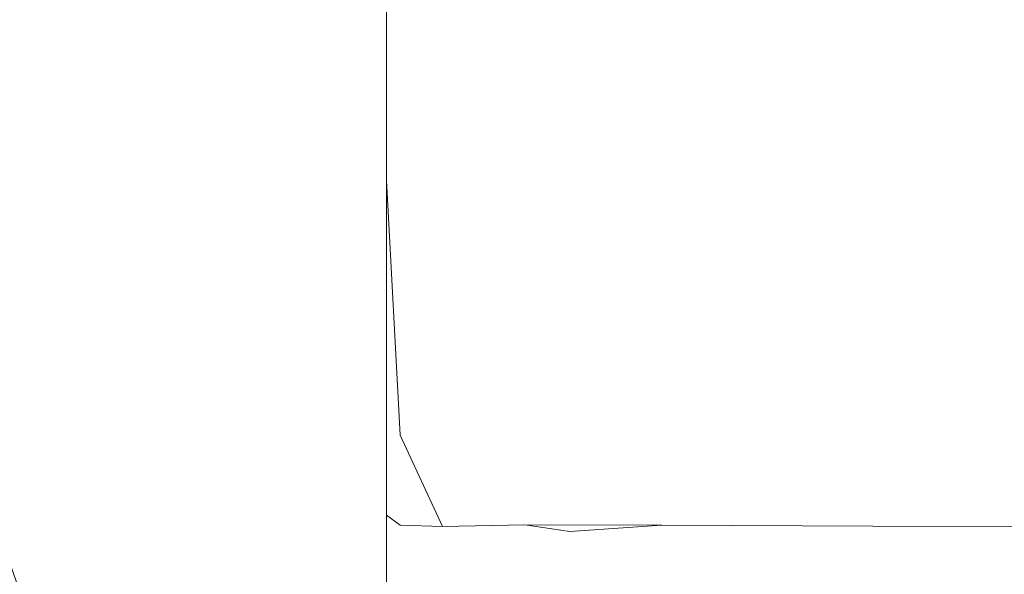
# Model space of a CAD drawing. Extents: x -233 to 176, y -124 to 36.
# Drawn here: x 133 to 135, y -6 to -5 of the extents above; entities that cross this region are included whole.
import ezdxf

# ---------------------------------------------------------------- set-up
doc = ezdxf.new("R2010")
doc.units = 0
doc.header["$LTSCALE"] = 500
doc.header["$MEASUREMENT"] = 0
doc.layers.add('CHROM', color=7, linetype='Continuous')

msp = doc.modelspace()

# ---------------------------------------------------------------- linework, layer by layer
at = {"layer": 'CHROM', "lineweight": 0}
for points, invisible_edges in [([(133.9389, -4.929, 207.2767), (133.9389, -2.748, 207.5717), (133.9389, -2.464, 205.4687), (133.9389, -4.645, 205.1727)], 15), ([(133.9389, -2.652, 190.4487), (133.9389, -4.831, 190.1537), (133.9389, -5.116, 192.2567), (133.9389, -2.936, 192.5517)], 15), ([(133.9389, -4.929, 207.2767), (133.9389, -5.214, 209.3797), (133.9389, -3.033, 209.6757), (133.9389, -2.748, 207.5717)], 15), ([(133.9389, -2.838, 175.4287), (133.9389, -4.659, 175.1827), (133.9389, -4.943, 177.2857), (133.9389, -3.123, 177.5326)], 15), ([(133.9389, -2.936, 192.5517), (133.9389, -5.116, 192.2567), (133.9389, -5.4, 194.3606), (133.9389, -3.221, 194.6557)], 15), ([(133.9389, -5.214, 209.3797), (133.9389, -5.499, 211.4837), (133.9389, -3.318, 211.7787), (133.9389, -3.033, 209.6757)], 15), ([(133.9389, -3.407, 179.6357), (133.9389, -3.123, 177.5326), (133.9389, -4.943, 177.2857), (133.9389, -5.228, 179.3896)], 15), ([(137.5489, -4.735, 6.7217), (137.1539, -3.159, 6.7217), (135.4549, -3.497, 6.2547), (135.8909, -5.237, 6.2547)], 15), ([(133.9389, -3.506, 196.7587), (133.9389, -3.221, 194.6557), (133.9389, -5.4, 194.3606), (133.9389, -5.685, 196.4636)], 15), ([(134.7059, -5.597, 0.0157), (134.2399, -3.738, 0.0157), (136.4309, -3.303, -0.0263), (136.8429, -4.949, -0.0263)], 15), ([(133.9389, -5.783, 213.5867), (133.9389, -3.602, 213.8827), (133.9389, -3.318, 211.7787), (133.9389, -5.499, 211.4837)], 15), ([(133.9389, -3.692, 181.7397), (133.9389, -3.407, 179.6357), (133.9389, -5.228, 179.3896), (133.9389, -5.513, 181.4927)], 15), ([(134.3959, -5.691, 5.4387), (135.8909, -5.237, 6.2547), (135.4549, -3.497, 6.2547), (133.9219, -3.802, 5.4387)], 15), ([(133.9389, -3.791, 198.8627), (133.9389, -3.506, 196.7587), (133.9389, -5.685, 196.4636), (133.9389, -5.97, 198.5677)], 15), ([(133.9389, -4.625, 166.6187), (133.9389, -4.909, 168.7227), (133.9389, -3.804, 168.8717), (133.9389, -3.52, 166.7687)], 15), ([(133.9389, -6.051, 215.5617), (133.9389, -3.87, 215.8577), (133.9389, -3.602, 213.8827), (133.9389, -5.783, 213.5867)], 15), ([(133.9389, -3.692, 181.7397), (133.9389, -5.513, 181.4927), (133.9389, -5.797, 183.5966), (133.9389, -3.977, 183.8427)], 15), ([(134.7059, -5.597, 0.0157), (132.5699, -6.245, 0.0277), (132.0509, -4.174, 0.0277), (134.2399, -3.738, 0.0157)], 15), ([(133.9389, -4.974, 21.2017), (133.9389, -4.866, 26.5717), (133.9389, -3.744, 26.5917), (133.9389, -3.852, 21.2187)], 15), ([(133.9389, -3.791, 198.8627), (133.9389, -5.97, 198.5677), (133.9389, -6.254, 200.6707), (133.9389, -4.075, 200.9657)], 15), ([(134.3959, -5.691, 5.4387), (133.9219, -3.802, 5.4387), (132.7049, -4.044, 4.4487), (133.2079, -6.051, 4.4487)], 15), ([(133.9389, -5.194, 170.8256), (133.9389, -4.089, 170.9757), (133.9389, -3.804, 168.8717), (133.9389, -4.909, 168.7227)], 15), ([(133.9389, -4.974, 21.2017), (133.9389, -3.852, 21.2187), (133.9389, -3.958, 15.8817), (133.9389, -5.081, 15.8677)], 15), ([(133.9389, -6.051, 215.5617), (133.9389, -6.283, 217.2797), (133.9389, -4.102, 217.5747), (133.9389, -3.87, 215.8577)], 15), ([(133.9389, -5.081, 15.8677), (133.9389, -3.958, 15.8817), (133.9389, -4.045, 11.4427), (133.9389, -5.169, 11.4307)], 15), ([(133.9389, -3.977, 183.8427), (133.9389, -5.797, 183.5966), (133.9389, -6.082, 185.6997), (133.9389, -4.262, 185.9467)], 15), ([(133.9389, -5.22, 8.7557), (133.9389, -5.169, 11.4307), (133.9389, -4.045, 11.4427), (133.9389, -4.096, 8.7657)], 15), ([(133.9749, -4.906, 164.4386), (133.9389, -4.34, 164.5156), (133.9389, -4.055, 162.4117), (133.9749, -4.622, 162.3347)], 15), ([(133.9389, -4.075, 200.9657), (133.9389, -6.254, 200.6707), (133.9389, -6.539, 202.7746), (133.9389, -4.36, 203.0697)], 15), ([(133.9389, -5.479, 172.9296), (133.9389, -4.374, 173.0787), (133.9389, -4.089, 170.9757), (133.9389, -5.194, 170.8256)], 15), ([(133.9749, -5.243, 7.4047), (133.9389, -5.22, 8.7557), (133.9389, -4.096, 8.7657), (133.9749, -4.119, 7.4137)], 15), ([(133.9389, -6.283, 217.2797), (133.9389, -6.464, 218.6117), (133.9389, -4.282, 218.9067), (133.9389, -4.102, 217.5747)], 15), ([(133.9749, -5.243, 7.4047), (133.9749, -4.119, 7.4137), (134.0809, -4.125, 6.9467), (134.0809, -5.249, 6.9377)], 11), ([(134.0809, -5.249, 6.9377), (134.0809, -4.125, 6.9467), (134.2929, -4.122, 6.9267), (134.2929, -5.246, 6.9177)], 15), ([(134.6469, -5.244, 6.9057), (134.2929, -5.246, 6.9177), (134.2929, -4.122, 6.9267), (134.6469, -4.12, 6.9147)], 15), ([(135.1649, -5.244, 6.8997), (134.6469, -5.244, 6.9057), (134.6469, -4.12, 6.9147), (135.1649, -4.12, 6.9087)], 15), ([(135.1649, -5.244, 6.8997), (135.1649, -4.12, 6.9087), (135.8709, -4.121, 6.9067), (135.8709, -5.245, 6.8977)], 15), ([(133.9389, -4.546, 188.0496), (133.9389, -4.262, 185.9467), (133.9389, -6.082, 185.6997), (133.9389, -6.367, 187.8036)], 15), ([(133.9389, -6.574, 219.4297), (133.9389, -4.393, 219.7247), (133.9389, -4.282, 218.9067), (133.9389, -6.464, 218.6117)], 15), ([(133.9749, -5.094, 43.2067), (133.9749, -4.861, 53.9307), (133.9389, -4.288, 53.9537), (133.9389, -4.519, 43.2237)], 15), ([(133.9749, -4.906, 164.4386), (133.9749, -5.191, 166.5417), (133.9389, -4.625, 166.6187), (133.9389, -4.34, 164.5156)], 15), ([(133.9389, -4.645, 205.1727), (133.9389, -4.36, 203.0697), (133.9389, -6.539, 202.7746), (133.9389, -6.824, 204.8776)], 15), ([(133.9389, -5.479, 172.9296), (133.9389, -5.764, 175.0326), (133.9389, -4.659, 175.1827), (133.9389, -4.374, 173.0787)], 15), ([(133.9389, -6.635, 219.8786), (133.9389, -4.454, 220.1737), (133.9389, -4.393, 219.7247), (133.9389, -6.574, 219.4297)], 15), ([(133.9389, -6.635, 219.8786), (133.9389, -6.665, 220.1037), (133.9389, -4.484, 220.3987), (133.9389, -4.454, 220.1737)], 15), ([(133.9389, -6.665, 220.1037), (133.9389, -6.685, 220.2496), (133.9389, -4.504, 220.5446), (133.9389, -4.484, 220.3987)], 15), ([(133.9749, -4.478, 71.5966), (133.9749, -4.861, 53.9307), (134.0809, -5.069, 53.9227), (134.0809, -4.685, 71.5846)], 11), ([(133.9389, -6.714, 220.4626), (133.9389, -4.533, 220.7587), (133.9389, -4.504, 220.5446), (133.9389, -6.685, 220.2496)], 15), ([(133.9749, -5.222, 37.2667), (133.9749, -5.094, 43.2067), (133.9389, -4.519, 43.2237), (133.9389, -4.647, 37.2797)], 15), ([(133.9749, -6.747, 220.7066), (133.9749, -4.566, 221.0027), (133.9389, -4.533, 220.7587), (133.9389, -6.714, 220.4626)], 15), ([(133.9389, -4.831, 190.1537), (133.9389, -4.546, 188.0496), (133.9389, -6.367, 187.8036), (133.9389, -6.651, 189.9067)], 15), ([(133.9749, -6.747, 220.7066), (134.0809, -6.779, 220.9457), (134.0809, -4.598, 221.2407), (133.9749, -4.566, 221.0027)], 13), ([(134.0809, -6.779, 220.9457), (134.2929, -6.806, 221.1416), (134.2929, -4.625, 221.4366), (134.0809, -4.598, 221.2407)], 15), ([(133.9749, -4.906, 164.4386), (133.9749, -4.622, 162.3347), (134.0809, -4.826, 162.3076), (134.0809, -5.111, 164.4106)], 11), ([(133.9749, -5.191, 166.5417), (133.9749, -5.476, 168.6456), (133.9389, -4.909, 168.7227), (133.9389, -4.625, 166.6187)], 15), ([(133.9389, -4.929, 207.2767), (133.9389, -4.645, 205.1727), (133.9389, -6.824, 204.8776), (133.9389, -7.109, 206.9817)], 15), ([(134.6469, -6.822, 221.2587), (134.6469, -4.641, 221.5536), (134.2929, -4.625, 221.4366), (134.2929, -6.806, 221.1416)], 15), ([(135.1449, -6.83, 221.3176), (135.1449, -4.648, 221.6127), (134.6469, -4.641, 221.5536), (134.6469, -6.822, 221.2587)], 15), ([(133.9749, -5.222, 37.2667), (133.9389, -4.647, 37.2797), (133.9389, -4.717, 33.9627), (133.9749, -5.292, 33.9507)], 15), ([(133.9389, -5.764, 175.0326), (133.9389, -6.048, 177.1367), (133.9389, -4.943, 177.2857), (133.9389, -4.659, 175.1827)], 15), ([(135.1449, -6.83, 221.3176), (135.7919, -6.832, 221.3376), (135.7919, -4.647, 221.6327), (135.1449, -4.648, 221.6127)], 15), ([(134.0809, -4.685, 71.5846), (134.0809, -5.069, 53.9227), (134.2929, -5.089, 53.9217), (134.2929, -4.705, 71.5836)], 15), ([(134.6469, -4.717, 71.5836), (134.2929, -4.705, 71.5836), (134.2929, -5.089, 53.9217), (134.6469, -5.101, 53.9217)], 15), ([(133.9749, -5.292, 33.9507), (133.9389, -4.717, 33.9627), (133.9389, -4.775, 31.1137), (133.9749, -5.35, 31.1017)], 15), ([(135.1499, -4.726, 71.5826), (134.6469, -4.717, 71.5836), (134.6469, -5.101, 53.9217), (135.1569, -5.11, 53.9207)], 15), ([(135.1499, -4.726, 71.5826), (135.1569, -5.11, 53.9207), (135.8379, -5.122, 53.9197), (135.8109, -4.737, 71.5807)], 15), ([(133.9749, -5.442, 26.5617), (133.9749, -5.35, 31.1017), (133.9389, -4.775, 31.1137), (133.9389, -4.866, 26.5717)], 15), ([(133.9389, -4.831, 190.1537), (133.9389, -6.651, 189.9067), (133.9389, -6.936, 192.0107), (133.9389, -5.116, 192.2567)], 15), ([(134.0809, -5.111, 164.4106), (134.0809, -4.826, 162.3076), (134.2929, -4.846, 162.3047), (134.2929, -5.131, 164.4087)], 15), ([(133.9749, -5.55, 21.1937), (133.9749, -5.442, 26.5617), (133.9389, -4.866, 26.5717), (133.9389, -4.974, 21.2017)], 15), ([(133.9749, -5.094, 43.2067), (134.0809, -5.302, 43.2007), (134.0809, -5.069, 53.9227), (133.9749, -4.861, 53.9307)], 13), ([(134.6469, -5.143, 164.4067), (134.2929, -5.131, 164.4087), (134.2929, -4.846, 162.3047), (134.6469, -4.858, 162.3026)], 15), ([(135.1069, -5.149, 164.4056), (134.6469, -5.143, 164.4067), (134.6469, -4.858, 162.3026), (135.1069, -4.864, 162.3026)], 15), ([(135.1069, -5.149, 164.4056), (135.1069, -4.864, 162.3026), (135.6369, -4.866, 162.3017), (135.6369, -5.151, 164.4056)], 15), ([(133.9749, -5.761, 170.7496), (133.9389, -5.194, 170.8256), (133.9389, -4.909, 168.7227), (133.9749, -5.476, 168.6456)], 15), ([(133.9749, -4.906, 164.4386), (134.0809, -5.111, 164.4106), (134.0809, -5.396, 166.5146), (133.9749, -5.191, 166.5417)], 13), ([(133.9389, -4.929, 207.2767), (133.9389, -7.109, 206.9817), (133.9389, -7.393, 209.0847), (133.9389, -5.214, 209.3797)], 15), ([(133.9389, -6.333, 179.2396), (133.9389, -5.228, 179.3896), (133.9389, -4.943, 177.2857), (133.9389, -6.048, 177.1367)], 15), ([(134.7059, -5.597, 0.0157), (136.8429, -4.949, -0.0263), (137.4149, -6.546, -0.0263), (135.3509, -7.401, 0.0157)], 15), ([(133.9749, -5.55, 21.1937), (133.9389, -4.974, 21.2017), (133.9389, -5.081, 15.8677), (133.9749, -5.657, 15.8597)], 15), ([(133.9749, -5.657, 15.8597), (133.9389, -5.081, 15.8677), (133.9389, -5.169, 11.4307), (133.9749, -5.745, 11.4247)], 15), ([(134.0809, -5.302, 43.2007), (134.2929, -5.322, 43.2007), (134.2929, -5.089, 53.9217), (134.0809, -5.069, 53.9227)], 15), ([(134.6469, -5.334, 43.1996), (134.6469, -5.101, 53.9217), (134.2929, -5.089, 53.9217), (134.2929, -5.322, 43.2007)], 15), ([(133.9749, -5.222, 37.2667), (134.0809, -5.43, 37.2617), (134.0809, -5.302, 43.2007), (133.9749, -5.094, 43.2067)], 13), ([(134.0809, -5.111, 164.4106), (134.2929, -5.131, 164.4087), (134.2929, -5.416, 166.5117), (134.0809, -5.396, 166.5146)], 15), ([(135.1689, -5.343, 43.1996), (135.1569, -5.11, 53.9207), (134.6469, -5.101, 53.9217), (134.6469, -5.334, 43.1996)], 15), ([(135.1689, -5.343, 43.1996), (135.8849, -5.356, 43.1977), (135.8379, -5.122, 53.9197), (135.1569, -5.11, 53.9207)], 15), ([(133.9389, -5.116, 192.2567), (133.9389, -6.936, 192.0107), (133.9389, -7.221, 194.1137), (133.9389, -5.4, 194.3606)], 15), ([(134.6469, -5.143, 164.4067), (134.6469, -5.428, 166.5097), (134.2929, -5.416, 166.5117), (134.2929, -5.131, 164.4087)], 15), ([(135.1069, -5.149, 164.4056), (135.1069, -5.434, 166.5097), (134.6469, -5.428, 166.5097), (134.6469, -5.143, 164.4067)], 15), ([(135.1069, -5.149, 164.4056), (135.6369, -5.151, 164.4056), (135.6369, -5.436, 166.5087), (135.1069, -5.434, 166.5097)], 15), ([(133.9749, -5.796, 8.7507), (133.9749, -5.745, 11.4247), (133.9389, -5.169, 11.4307), (133.9389, -5.22, 8.7557)], 15), ([(133.9749, -6.045, 172.8526), (133.9389, -5.479, 172.9296), (133.9389, -5.194, 170.8256), (133.9749, -5.761, 170.7496)], 15), ([(133.9749, -5.191, 166.5417), (134.0809, -5.396, 166.5146), (134.0809, -5.681, 168.6176), (133.9749, -5.476, 168.6456)], 13), ([(133.9389, -5.214, 209.3797), (133.9389, -7.393, 209.0847), (133.9389, -7.678, 211.1886), (133.9389, -5.499, 211.4837)], 15), ([(134.0089, -5.819, 7.3997), (133.9749, -5.796, 8.7507), (133.9389, -5.22, 8.7557), (133.9749, -5.243, 7.4047)], 15), ([(133.9749, -5.222, 37.2667), (133.9749, -5.292, 33.9507), (134.0809, -5.5, 33.9467), (134.0809, -5.43, 37.2617)], 11), ([(133.9389, -6.618, 181.3436), (133.9389, -5.513, 181.4927), (133.9389, -5.228, 179.3896), (133.9389, -6.333, 179.2396)], 15), ([(134.0089, -5.819, 7.3997), (133.9749, -5.243, 7.4047), (134.0809, -5.249, 6.9377), (134.1119, -5.824, 6.9337)], 11), ([(134.6609, -5.82, 6.9027), (134.3179, -5.821, 6.9147), (134.2929, -5.246, 6.9177), (134.6469, -5.244, 6.9057)], 15), ([(134.3959, -5.691, 5.4387), (135.0519, -7.525, 5.4387), (136.4949, -6.927, 6.2547), (135.8909, -5.237, 6.2547)], 15), ([(135.1679, -5.82, 6.8967), (134.6609, -5.82, 6.9027), (134.6469, -5.244, 6.9057), (135.1649, -5.244, 6.8997)], 15), ([(135.1679, -5.82, 6.8967), (135.1649, -5.244, 6.8997), (135.8709, -5.245, 6.8977), (135.8709, -5.822, 6.8947)], 15), ([(134.1119, -5.824, 6.9337), (134.0809, -5.249, 6.9377), (134.2929, -5.246, 6.9177), (134.3179, -5.821, 6.9147)], 15), ([(133.9749, -5.292, 33.9507), (133.9749, -5.35, 31.1017), (134.0809, -5.558, 31.0977), (134.0809, -5.5, 33.9467)], 11), ([(134.0809, -5.43, 37.2617), (134.2929, -5.45, 37.2607), (134.2929, -5.322, 43.2007), (134.0809, -5.302, 43.2007)], 15), ([(134.6469, -5.462, 37.2607), (134.6469, -5.334, 43.1996), (134.2929, -5.322, 43.2007), (134.2929, -5.45, 37.2607)], 15), ([(135.1819, -5.472, 37.2597), (135.1689, -5.343, 43.1996), (134.6469, -5.334, 43.1996), (134.6469, -5.462, 37.2607)], 15), ([(133.9749, -5.442, 26.5617), (134.0809, -5.65, 26.5577), (134.0809, -5.558, 31.0977), (133.9749, -5.35, 31.1017)], 13), ([(135.1819, -5.472, 37.2597), (135.9369, -5.487, 37.2577), (135.8849, -5.356, 43.1977), (135.1689, -5.343, 43.1996)], 15), ([(133.9389, -5.685, 196.4636), (133.9389, -5.4, 194.3606), (133.9389, -7.221, 194.1137), (133.9389, -7.506, 196.2177)], 15), ([(134.0809, -5.396, 166.5146), (134.2929, -5.416, 166.5117), (134.2929, -5.7, 168.6157), (134.0809, -5.681, 168.6176)], 15), ([(134.6469, -5.428, 166.5097), (134.6469, -5.712, 168.6136), (134.2929, -5.7, 168.6157), (134.2929, -5.416, 166.5117)], 15), ([(133.9749, -5.55, 21.1937), (134.0809, -5.758, 21.1907), (134.0809, -5.65, 26.5577), (133.9749, -5.442, 26.5617)], 13), ([(134.0809, -5.43, 37.2617), (134.0809, -5.5, 33.9467), (134.2929, -5.52, 33.9457), (134.2929, -5.45, 37.2607)], 15), ([(135.1069, -5.434, 166.5097), (135.1069, -5.718, 168.6127), (134.6469, -5.712, 168.6136), (134.6469, -5.428, 166.5097)], 15), ([(135.1069, -5.434, 166.5097), (135.6369, -5.436, 166.5087), (135.6369, -5.72, 168.6127), (135.1069, -5.718, 168.6127)], 15), ([(134.6469, -5.462, 37.2607), (134.2929, -5.45, 37.2607), (134.2929, -5.52, 33.9457), (134.6469, -5.532, 33.9457)], 15), ([(135.1819, -5.472, 37.2597), (134.6469, -5.462, 37.2607), (134.6469, -5.532, 33.9457), (135.1929, -5.543, 33.9447)], 15), ([(133.9749, -6.045, 172.8526), (133.9749, -6.33, 174.9566), (133.9389, -5.764, 175.0326), (133.9389, -5.479, 172.9296)], 15), ([(133.9749, -5.761, 170.7496), (133.9749, -5.476, 168.6456), (134.0809, -5.681, 168.6176), (134.0809, -5.965, 170.7216)], 11), ([(135.1819, -5.472, 37.2597), (135.1929, -5.543, 33.9447), (135.9819, -5.558, 33.9427), (135.9369, -5.487, 37.2577)], 15), ([(133.9389, -5.783, 213.5867), (133.9389, -5.499, 211.4837), (133.9389, -7.678, 211.1886), (133.9389, -7.963, 213.2916)], 15), ([(134.0809, -5.5, 33.9467), (134.0809, -5.558, 31.0977), (134.2929, -5.578, 31.0977), (134.2929, -5.52, 33.9457)], 15), ([(133.9389, -6.618, 181.3436), (133.9389, -6.902, 183.4466), (133.9389, -5.797, 183.5966), (133.9389, -5.513, 181.4927)], 15), ([(134.6469, -5.532, 33.9457), (134.2929, -5.52, 33.9457), (134.2929, -5.578, 31.0977), (134.6469, -5.59, 31.0967)], 15), ([(135.1929, -5.543, 33.9447), (134.6469, -5.532, 33.9457), (134.6469, -5.59, 31.0967), (135.1989, -5.6, 31.0967)], 15), ([(133.9749, -5.55, 21.1937), (133.9749, -5.657, 15.8597), (134.0809, -5.865, 15.8577), (134.0809, -5.758, 21.1907)], 11), ([(135.1929, -5.543, 33.9447), (135.1989, -5.6, 31.0967), (136.0079, -5.616, 31.0947), (135.9819, -5.558, 33.9427)], 15), ([(134.0809, -5.65, 26.5577), (134.2929, -5.67, 26.5577), (134.2929, -5.578, 31.0977), (134.0809, -5.558, 31.0977)], 15), ([(134.6469, -5.682, 26.5577), (134.6469, -5.59, 31.0967), (134.2929, -5.578, 31.0977), (134.2929, -5.67, 26.5577)], 15), ([(134.7059, -5.597, 0.0157), (135.3509, -7.401, 0.0157), (133.2889, -8.255, 0.0277), (132.5699, -6.245, 0.0277)], 15), ([(135.1979, -5.692, 26.5567), (135.1989, -5.6, 31.0967), (134.6469, -5.59, 31.0967), (134.6469, -5.682, 26.5577)], 15), ([(135.1979, -5.692, 26.5567), (136.0019, -5.706, 26.5557), (136.0079, -5.616, 31.0947), (135.1989, -5.6, 31.0967)], 15), ([(133.9749, -5.657, 15.8597), (133.9749, -5.745, 11.4247), (134.0809, -5.953, 11.4227), (134.0809, -5.865, 15.8577)], 11), ([(134.0809, -5.758, 21.1907), (134.2929, -5.778, 21.1897), (134.2929, -5.67, 26.5577), (134.0809, -5.65, 26.5577)], 15), ([(133.9389, -5.97, 198.5677), (133.9389, -5.685, 196.4636), (133.9389, -7.506, 196.2177), (133.9389, -7.79, 198.3207)], 15), ([(134.0809, -5.965, 170.7216), (134.0809, -5.681, 168.6176), (134.2929, -5.7, 168.6157), (134.2929, -5.985, 170.7187)], 15), ([(134.6469, -5.79, 21.1897), (134.6469, -5.682, 26.5577), (134.2929, -5.67, 26.5577), (134.2929, -5.778, 21.1897)], 15), ([(135.1909, -5.8, 21.1897), (135.1979, -5.692, 26.5567), (134.6469, -5.682, 26.5577), (134.6469, -5.79, 21.1897)], 15), ([(134.3959, -5.691, 5.4387), (133.2079, -6.051, 4.4487), (133.9049, -8, 4.4487), (135.0519, -7.525, 5.4387)], 15), ([(134.6469, -5.997, 170.7177), (134.2929, -5.985, 170.7187), (134.2929, -5.7, 168.6157), (134.6469, -5.712, 168.6136)], 15), ([(135.1069, -6.003, 170.7166), (134.6469, -5.997, 170.7177), (134.6469, -5.712, 168.6136), (135.1069, -5.718, 168.6127)], 15), ([(135.1909, -5.8, 21.1897), (135.9749, -5.811, 21.1877), (136.0019, -5.706, 26.5557), (135.1979, -5.692, 26.5567)], 15), ([(135.1069, -6.003, 170.7166), (135.1069, -5.718, 168.6127), (135.6369, -5.72, 168.6127), (135.6369, -6.005, 170.7157)], 15), ([(133.9749, -5.796, 8.7507), (134.0809, -6.004, 8.7487), (134.0809, -5.953, 11.4227), (133.9749, -5.745, 11.4247)], 13), ([(133.9749, -6.33, 174.9566), (133.9749, -6.615, 177.0596), (133.9389, -6.048, 177.1367), (133.9389, -5.764, 175.0326)], 15), ([(133.9749, -6.045, 172.8526), (133.9749, -5.761, 170.7496), (134.0809, -5.965, 170.7216), (134.0809, -6.25, 172.8246)], 11), ([(134.0809, -5.758, 21.1907), (134.0809, -5.865, 15.8577), (134.2929, -5.885, 15.8577), (134.2929, -5.778, 21.1897)], 15), ([(134.6469, -5.79, 21.1897), (134.2929, -5.778, 21.1897), (134.2929, -5.885, 15.8577), (134.6469, -5.897, 15.8567)], 15), ([(133.9389, -6.051, 215.5617), (133.9389, -5.783, 213.5867), (133.9389, -7.963, 213.2916), (133.9389, -8.23, 215.2666)], 15), ([(133.9389, -6.902, 183.4466), (133.9389, -7.187, 185.5507), (133.9389, -6.082, 185.6997), (133.9389, -5.797, 183.5966)], 15), ([(134.0089, -5.819, 7.3997), (134.1119, -6.027, 7.3987), (134.0809, -6.004, 8.7487), (133.9749, -5.796, 8.7507)], 13), ([(135.1909, -5.8, 21.1897), (134.6469, -5.79, 21.1897), (134.6469, -5.897, 15.8567), (135.1819, -5.906, 15.8567)], 15), ([(135.1909, -5.8, 21.1897), (135.1819, -5.906, 15.8567), (135.9389, -5.914, 15.8557), (135.9749, -5.811, 21.1877)], 15), ([(134.0089, -5.819, 7.3997), (134.1119, -5.824, 6.9337), (134.2069, -6.03, 6.9347), (134.1119, -6.027, 7.3987)], 9), ([(134.1119, -5.824, 6.9337), (134.3179, -5.821, 6.9147), (134.3929, -6.026, 6.9167), (134.2069, -6.03, 6.9347)], 15), ([(134.6609, -5.82, 6.9027), (134.7019, -6.027, 6.9067), (134.3929, -6.026, 6.9167), (134.3179, -5.821, 6.9147)], 15), ([(135.1679, -5.82, 6.8967), (135.1789, -6.029, 6.9007), (134.7019, -6.027, 6.9067), (134.6609, -5.82, 6.9027)], 15), ([(135.1679, -5.82, 6.8967), (135.8709, -5.822, 6.8947), (135.8709, -6.031, 6.8987), (135.1789, -6.029, 6.9007)], 15), ([(134.0809, -5.865, 15.8577), (134.0809, -5.953, 11.4227), (134.2929, -5.973, 11.4227), (134.2929, -5.885, 15.8577)], 15), ([(134.6469, -5.897, 15.8567), (134.2929, -5.885, 15.8577), (134.2929, -5.973, 11.4227), (134.6469, -5.985, 11.4227)], 15), ([(135.1819, -5.906, 15.8567), (134.6469, -5.897, 15.8567), (134.6469, -5.985, 11.4227), (135.1739, -5.993, 11.4217)], 15), ([(135.1819, -5.906, 15.8567), (135.1739, -5.993, 11.4217), (135.9049, -5.999, 11.4217), (135.9389, -5.914, 15.8557)], 15), ([(134.0809, -6.004, 8.7487), (134.2929, -6.024, 8.7487), (134.2929, -5.973, 11.4227), (134.0809, -5.953, 11.4227)], 15), ([(133.9389, -5.97, 198.5677), (133.9389, -7.79, 198.3207), (133.9389, -8.075, 200.4247), (133.9389, -6.254, 200.6707)], 15), ([(134.0809, -6.25, 172.8246), (134.0809, -5.965, 170.7216), (134.2929, -5.985, 170.7187), (134.2929, -6.27, 172.8226)], 15), ([(134.6469, -6.036, 8.7487), (134.6469, -5.985, 11.4227), (134.2929, -5.973, 11.4227), (134.2929, -6.024, 8.7487)], 15), ([(134.6469, -6.282, 172.8207), (134.2929, -6.27, 172.8226), (134.2929, -5.985, 170.7187), (134.6469, -5.997, 170.7177)], 15), ([(135.1679, -6.043, 8.7487), (135.1739, -5.993, 11.4217), (134.6469, -5.985, 11.4227), (134.6469, -6.036, 8.7487)], 15), ([(135.1069, -6.288, 172.8196), (134.6469, -6.282, 172.8207), (134.6469, -5.997, 170.7177), (135.1069, -6.003, 170.7166)], 15), ([(135.1679, -6.043, 8.7487), (135.8839, -6.048, 8.7477), (135.9049, -5.999, 11.4217), (135.1739, -5.993, 11.4217)], 15), ([(134.1119, -6.027, 7.3987), (134.3179, -6.046, 7.3987), (134.2929, -6.024, 8.7487), (134.0809, -6.004, 8.7487)], 15), ([(135.1069, -6.288, 172.8196), (135.1069, -6.003, 170.7166), (135.6369, -6.005, 170.7157), (135.6369, -6.29, 172.8196)], 15), ([(133.9749, -6.045, 172.8526), (134.0809, -6.25, 172.8246), (134.0809, -6.535, 174.9286), (133.9749, -6.33, 174.9566)], 13), ([(134.1119, -6.027, 7.3987), (134.2069, -6.03, 6.9347), (134.3929, -6.026, 6.9167), (134.3179, -6.046, 7.3987)], 13), ([(134.6609, -6.058, 7.3987), (134.6469, -6.036, 8.7487), (134.2929, -6.024, 8.7487), (134.3179, -6.046, 7.3987)], 15), ([(134.6609, -6.058, 7.3987), (134.3179, -6.046, 7.3987), (134.3929, -6.026, 6.9167), (134.7019, -6.027, 6.9067)], 11), ([(134.4949, -6.041, 6.9227), (134.7019, -6.027, 6.9067), (134.3929, -6.026, 6.9167), (134.4949, -6.041, 6.9227)], 10), ([(135.1689, -6.065, 7.3977), (135.1679, -6.043, 8.7487), (134.6469, -6.036, 8.7487), (134.6609, -6.058, 7.3987)], 15), ([(135.1689, -6.065, 7.3977), (134.6609, -6.058, 7.3987), (134.7019, -6.027, 6.9067), (135.1789, -6.029, 6.9007)], 11), ([(135.1689, -6.065, 7.3977), (135.8739, -6.069, 7.3977), (135.8839, -6.048, 8.7477), (135.1679, -6.043, 8.7487)], 15), ([(135.1689, -6.065, 7.3977), (135.1789, -6.029, 6.9007), (135.8709, -6.031, 6.8987), (135.8739, -6.069, 7.3977)], 13), ([(132.4719, -6.275, 3.4587), (133.1939, -8.294, 3.4587), (133.9049, -8, 4.4487), (133.2079, -6.051, 4.4487)], 11), ([(133.9749, -6.899, 179.1637), (133.9389, -6.333, 179.2396), (133.9389, -6.048, 177.1367), (133.9749, -6.615, 177.0596)], 15), ([(133.9389, -6.051, 215.5617), (133.9389, -8.23, 215.2666), (133.9389, -8.462, 216.9847), (133.9389, -6.283, 217.2797)], 15), ([(133.9389, -7.472, 187.6537), (133.9389, -6.367, 187.8036), (133.9389, -6.082, 185.6997), (133.9389, -7.187, 185.5507)], 15)]:
    msp.add_3dface(points, dxfattribs=dict(at, invisible_edges=invisible_edges))

doc.saveas('drawing.dxf')
